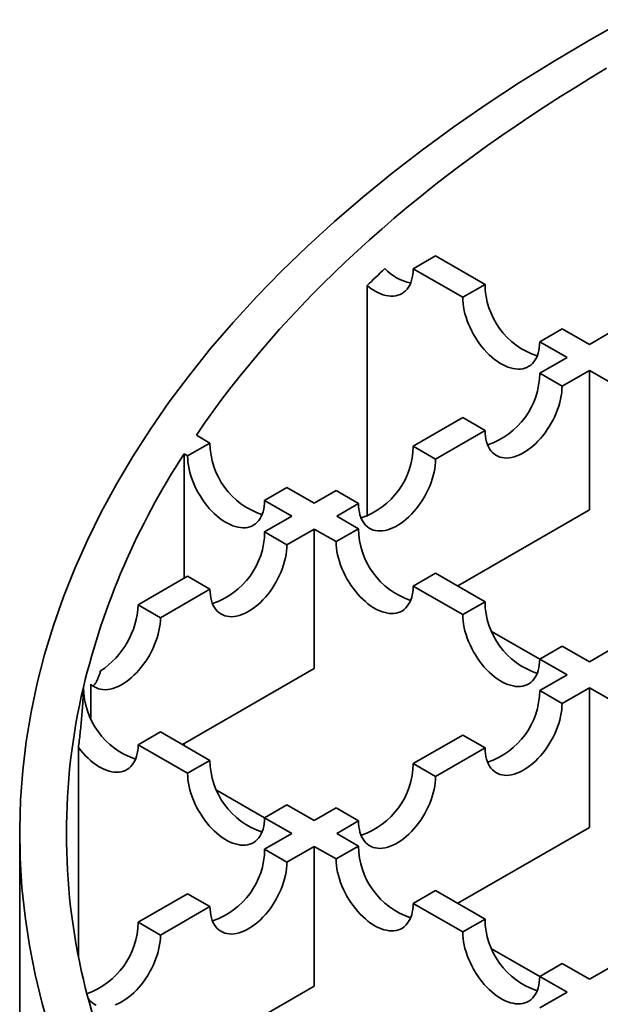
# Model space of a CAD drawing. Units: inches. Extents: x 1.2 to 67.2, y 0.5 to 87.5.
# Drawn here: x 16.1 to 17.1, y 46.7 to 48.3 of the extents above; entities that cross this region are included whole.
import ezdxf

# ---------------------------------------------------------------- set-up
doc = ezdxf.new("R2010")
doc.units = ezdxf.units.IN
doc.header["$LTSCALE"] = 8
doc.header["$MEASUREMENT"] = 0

msp = doc.modelspace()

# ---------------------------------------------------------------- linework, layer by layer
at = {"color": 7, "linetype": 'Continuous', "lineweight": 35}
for p, q in [((16.766775, 47.9015458), (16.8044873, 47.9233167)), ((16.8044873, 47.9233167), (16.8880039, 47.8751036)), ((16.8502915, 47.8533327), (16.766775, 47.9015458)), ((16.6889453, 47.8729532), (16.6889453, 47.4834396)), ((16.8502915, 47.8533327), (16.8880039, 47.8751036)), ((16.9802062, 47.7783346), (17.0179185, 47.8001055)), ((17.0179185, 47.8001055), (17.0640234, 47.7734897)), ((17.0640234, 47.7734897), (17.100844, 47.7947458)), ((17.0263111, 47.7517188), (16.9802062, 47.7783346)), ((16.980209, 47.7251047), (17.0263111, 47.7517188)), ((16.980209, 47.7251047), (17.0179213, 47.7033338)), ((17.0640234, 47.729948), (17.0179213, 47.7033338)), ((17.0640234, 47.4942399), (17.0640234, 47.729948)), ((17.1008411, 47.7086935), (17.0640234, 47.729948)), ((16.7667778, 47.6018935), (16.8502943, 47.6501065)), ((16.8502943, 47.6501065), (16.8880066, 47.6283357)), ((16.4011194, 47.6204762), (16.424024, 47.6072537)), ((16.8880066, 47.6283357), (16.8044901, 47.5801226)), ((16.3863117, 47.5854828), (16.424024, 47.6072537)), ((16.7667778, 47.6018935), (16.8044901, 47.5801226)), ((16.3863117, 47.5854828), (16.3803521, 47.5889232)), ((16.3803521, 47.5889232), (16.3803521, 47.3788147)), ((16.5162263, 47.5104847), (16.5539386, 47.5322556)), ((16.5539386, 47.5322556), (16.6000435, 47.5056398)), ((16.6000435, 47.5056398), (16.6368632, 47.5268954)), ((16.6368632, 47.5268954), (16.6745755, 47.5051245)), ((16.5623312, 47.4838689), (16.5162263, 47.5104847)), ((16.6745755, 47.5051245), (16.6377558, 47.4838689)), ((17.0640234, 47.4942399), (16.8419071, 47.3660149)), ((16.5162282, 47.4572542), (16.5623312, 47.4838689)), ((16.6377558, 47.4838689), (16.6745736, 47.4626145)), ((16.5162282, 47.4572542), (16.5539405, 47.4354834)), ((16.6000435, 47.4620981), (16.5539405, 47.4354834)), ((16.6000435, 47.22639), (16.6000435, 47.4620981)), ((16.6368613, 47.4408436), (16.6000435, 47.4620981)), ((16.6368613, 47.4408436), (16.6745736, 47.4626145)), ((16.7667759, 47.3658455), (16.8044882, 47.3876164)), ((16.8044882, 47.3876164), (16.8880048, 47.3394033)), ((16.302797, 47.3340431), (16.3863135, 47.3822561)), ((16.3863135, 47.3822561), (16.4240258, 47.3604853)), ((16.4240258, 47.3604853), (16.3405093, 47.3122722)), ((16.8502925, 47.3176324), (16.7667759, 47.3658455)), ((16.8502925, 47.3176324), (16.8880048, 47.3394033)), ((16.302797, 47.3340431), (16.3405093, 47.3122722)), ((16.9802071, 47.2425472), (16.9001227, 47.2887789)), ((16.9802071, 47.2426343), (17.0179194, 47.2644052)), ((17.0179194, 47.2644052), (17.0640233, 47.2377899)), ((17.0640233, 47.2377899), (17.100843, 47.2590455)), ((17.026311, 47.2160191), (16.9802071, 47.2426343)), ((16.6000435, 47.22639), (16.3779272, 47.098165)), ((16.980208, 47.1894044), (17.026311, 47.2160191)), ((16.2104268, 47.1946683), (16.2105937, 47.1947646)), ((16.2104665, 47.1948381), (16.2105937, 47.1947646)), ((16.2232663, 47.2000798), (16.2232663, 47.142938)), ((16.980208, 47.1894044), (17.0179204, 47.1676334)), ((17.0640235, 47.1942482), (17.0179204, 47.1676334)), ((17.0640235, 46.95854), (17.0640235, 47.1942482)), ((17.1008422, 47.1729931), (17.0640235, 47.1942482)), ((16.3027959, 47.0979956), (16.3405084, 47.1197665)), ((16.3405084, 47.1197665), (16.4240249, 47.0715534)), ((16.7667769, 47.0661932), (16.8502934, 47.1144063)), ((16.8502934, 47.1144063), (16.8880058, 47.0926353)), ((16.202151, 47.0934212), (16.202151, 46.7402416)), ((16.3863125, 47.0497825), (16.3027959, 47.0979956)), ((16.3803521, 47.0995649), (16.3803521, 47.0967652)), ((16.8880058, 47.0926353), (16.8044893, 47.0444223)), ((16.3863125, 47.0497825), (16.4240249, 47.0715534)), ((16.7667769, 47.0661932), (16.8044893, 47.0444223)), ((16.5162273, 46.9746973), (16.4361429, 47.020929)), ((16.5162271, 46.9747844), (16.5539396, 46.9965553)), ((16.5539396, 46.9965553), (16.6000435, 46.9699401)), ((16.6000435, 46.9699401), (16.6368622, 46.9911951)), ((16.6368622, 46.9911951), (16.6745747, 46.9694242)), ((16.562331, 46.9481691), (16.5162271, 46.9747844)), ((16.6745747, 46.9694242), (16.6377559, 46.9481691)), ((17.0640235, 46.95854), (16.8419072, 46.8303151)), ((16.1030897, 46.9481691), (16.1030897, 46.4123823)), ((16.5162271, 46.9215539), (16.562331, 46.9481691)), ((16.6377559, 46.9481691), (16.6745747, 46.9269141)), ((16.5162271, 46.9215539), (16.5539396, 46.899783)), ((16.6000435, 46.9263982), (16.5539396, 46.899783)), ((16.6000435, 46.6906901), (16.6000435, 46.9263982)), ((16.6368622, 46.9051432), (16.6000435, 46.9263982)), ((16.6368622, 46.9051432), (16.6745747, 46.9269141)), ((16.3027959, 46.7983427), (16.3863125, 46.8465558)), ((16.3863125, 46.8465558), (16.4240249, 46.8247849)), ((16.7667769, 46.8301451), (16.8044893, 46.851916)), ((16.8044893, 46.851916), (16.8880058, 46.803703)), ((16.4240249, 46.8247849), (16.3405084, 46.7765718)), ((16.8502934, 46.781932), (16.7667769, 46.8301451)), ((16.8502934, 46.781932), (16.8880058, 46.803703)), ((16.3027959, 46.7983427), (16.3405084, 46.7765718)), ((16.9802081, 46.7068469), (16.9001238, 46.7530786)), ((16.980208, 46.7069339), (17.0179204, 46.7287049)), ((17.0179204, 46.7287049), (17.0640235, 46.7020901)), ((17.0640235, 46.7020901), (17.1008422, 46.7233452)), ((17.026311, 46.6803192), (16.980208, 46.7069339)), ((16.2104268, 46.70167), (16.2105937, 46.7015737)), ((16.2105937, 46.7015737), (16.2104665, 46.7015002)), ((16.2105937, 46.7015737), (16.2105961, 46.7009454)), ((16.6000435, 46.6906901), (16.3779274, 46.5624652)), ((16.9802071, 46.653704), (17.026311, 46.6803192))]:
    msp.add_line(p, q, dxfattribs=at)
at = {"color": 7, "linetype": 'Continuous', "lineweight": 35, "flags": 128}
for points in [[(17.1252238, 48.3218406), (17.0640235, 48.2874186), (17.0043964, 48.2520884), (16.9463835, 48.2158736), (16.8900237, 48.1787991), (16.8353557, 48.1408898), (16.7824162, 48.1021716), (16.7312413, 48.0626705), (16.6818656, 48.0224136), (16.6343227, 47.981428), (16.5886447, 47.9397417), (16.5448628, 47.8973826), (16.5030065, 47.8543798), (16.4631041, 47.8107625), (16.4251831, 47.7665599), (16.3892687, 47.7218023), (16.3553856, 47.6765199), (16.3235566, 47.6307435), (16.2938036, 47.5845042), (16.2661465, 47.5378332), (16.2406039, 47.4907622), (16.2171934, 47.4433233), (16.195931, 47.3955486), (16.1768309, 47.3474703), (16.1599059, 47.2991213), (16.1451678, 47.2505341), (16.1326265, 47.2017419), (16.1222904, 47.1527777), (16.1141667, 47.1036747), (16.1082606, 47.0544662), (16.1045766, 47.0051857), (16.1031167, 46.9558663), (16.1038822, 46.9065419), (16.1068723, 46.8572457), (16.1120852, 46.8080111), (16.1195174, 46.7588716), (16.1291636, 46.7098606), (16.1410176, 46.6610111), (16.1550712, 46.6123565)], [(17.093131, 48.239756), (17.0668802, 48.2240553), (17.0409524, 48.2081769), (17.015351, 48.1921228), (16.9900796, 48.1758955), (16.9651418, 48.159497), (16.9405411, 48.1429298), (16.9162809, 48.1261961), (16.8923646, 48.1092981), (16.8687953, 48.0922385), (16.8455766, 48.0750194), (16.8227116, 48.0576433), (16.8002035, 48.0401125), (16.7780555, 48.0224296), (16.7562706, 48.004597), (16.7348519, 47.9866172), (16.7138022, 47.9684927), (16.6931247, 47.950226), (16.6728221, 47.9318197), (16.6528973, 47.9132762), (16.633353, 47.8945984), (16.6141921, 47.8757886), (16.5954172, 47.8568496), (16.5770308, 47.8377839), (16.5590354, 47.8185943), (16.5414337, 47.7992834), (16.5242282, 47.7798539), (16.5074212, 47.7603084), (16.4910149, 47.7406499), (16.4750119, 47.7208808), (16.4594141, 47.7010042), (16.444224, 47.6810226), (16.4294434, 47.6609389), (16.4150744, 47.6407559), (16.4011194, 47.6204762)], [(16.6889453, 47.8729532), (16.6934823, 47.8694666), (16.6980611, 47.8663287), (16.7026587, 47.8635553), (16.7072519, 47.8611604), (16.7118181, 47.8591557), (16.7163341, 47.8575515), (16.7207774, 47.8563557), (16.7251256, 47.8555743), (16.7293571, 47.8552113), (16.7334505, 47.8552685), (16.7373853, 47.8557457), (16.7411419, 47.8566403), (16.7447012, 47.857948), (16.7480457, 47.8596621), (16.7511586, 47.8617741), (16.7540242, 47.8642733), (16.7566279, 47.8671475), (16.7589571, 47.8703819), (16.7609998, 47.8739604), (16.762746, 47.8778652), (16.7641867, 47.8820766), (16.7653148, 47.8865736), (16.7661246, 47.8913335), (16.7666122, 47.8963326), (16.766775, 47.9015458)], [(16.8502915, 47.8533327), (16.8504497, 47.8480089), (16.8509237, 47.8425283), (16.851711, 47.8369178), (16.8528079, 47.8312044), (16.8542089, 47.8254162), (16.8559074, 47.8195813), (16.857895, 47.8137281), (16.8601619, 47.8078853), (16.8626973, 47.802081), (16.8654886, 47.7963439), (16.8685225, 47.7907016), (16.8717839, 47.7851819), (16.8752572, 47.7798114), (16.8789253, 47.7746165), (16.8827702, 47.7696224), (16.8867735, 47.7648533), (16.8909154, 47.7603327), (16.895176, 47.7560824), (16.8995342, 47.7521233), (16.9039692, 47.7484745), (16.908459, 47.7451539), (16.9129819, 47.7421777), (16.9175159, 47.7395603), (16.9220388, 47.7373145), (16.9265285, 47.7354513), (16.9309635, 47.7339796), (16.9353218, 47.7329067), (16.9395823, 47.7322379), (16.9437242, 47.7319763), (16.9477275, 47.7321233), (16.9515726, 47.7326781), (16.9552405, 47.733638), (16.9587138, 47.7349984), (16.9619753, 47.7367525), (16.9650091, 47.738892), (16.9678005, 47.7414063), (16.9703358, 47.7442832), (16.9726027, 47.7475088), (16.9745903, 47.7510671), (16.9762888, 47.754941), (16.9776898, 47.7591116), (16.9787867, 47.7635585), (16.979574, 47.7682601), (16.980048, 47.7731935), (16.9802062, 47.7783346)], [(16.8880066, 47.6283357), (16.8881649, 47.6231946), (16.8886388, 47.6182612), (16.8894261, 47.6135596), (16.890523, 47.6091127), (16.8919241, 47.6049421), (16.8936225, 47.6010682), (16.8956101, 47.5975098), (16.8978771, 47.5942843), (16.9004124, 47.5914074), (16.9032038, 47.5888931), (16.9062376, 47.5867536), (16.909499, 47.5849995), (16.9129723, 47.5836391), (16.9166403, 47.5826792), (16.9204853, 47.5821244), (16.9244886, 47.5819774), (16.9286305, 47.582239), (16.932891, 47.5829078), (16.9372494, 47.5839807), (16.9416843, 47.5854524), (16.9461741, 47.5873156), (16.950697, 47.5895614), (16.9552309, 47.5921788), (16.9597538, 47.5951551), (16.9642437, 47.5984757), (16.9686786, 47.6021244), (16.9730369, 47.6060836), (16.9772974, 47.6103338), (16.9814394, 47.6148544), (16.9854426, 47.6196235), (16.9892876, 47.6246176), (16.9929557, 47.6298125), (16.9964289, 47.635183), (16.9996904, 47.6407028), (17.0027242, 47.646345), (17.0055156, 47.6520822), (17.0080509, 47.6578864), (17.0103179, 47.6637293), (17.0123055, 47.6695824), (17.0140039, 47.6754173), (17.015405, 47.6812055), (17.0165018, 47.6869188), (17.0172891, 47.6925295), (17.0177631, 47.69801), (17.0179213, 47.7033338)], [(16.3863117, 47.5854828), (16.3864699, 47.5801591), (16.3869439, 47.5746785), (16.3877311, 47.5690679), (16.388828, 47.5633545), (16.3902291, 47.5575663), (16.3919275, 47.5517314), (16.3939151, 47.5458783), (16.396182, 47.5400354), (16.3987175, 47.5342312), (16.4015087, 47.5284941), (16.4045427, 47.5228518), (16.4078041, 47.517332), (16.4112773, 47.5119615), (16.4149454, 47.5067666), (16.4187903, 47.5017725), (16.4227936, 47.4970035), (16.4269355, 47.4924828), (16.4311961, 47.4882325), (16.4355543, 47.4842735), (16.4399893, 47.4806247), (16.4444792, 47.4773041), (16.4490021, 47.4743278), (16.453536, 47.4717104), (16.4580589, 47.4694646), (16.4625487, 47.4676014), (16.4669836, 47.4661297), (16.471342, 47.4650568), (16.4756024, 47.464388), (16.4797444, 47.4641265), (16.4837476, 47.4642734), (16.4875927, 47.4648282), (16.4912606, 47.4657882), (16.4947339, 47.4671485), (16.4979954, 47.4689026), (16.5010292, 47.4710421), (16.5038206, 47.4735564), (16.5063559, 47.4764334), (16.5086229, 47.4796589), (16.5106104, 47.4832172), (16.5123089, 47.4870912), (16.5137099, 47.4912617), (16.5148069, 47.4957086), (16.5155941, 47.5004103), (16.5160681, 47.5053436), (16.5162263, 47.5104847)], [(16.6745755, 47.5051245), (16.6747337, 47.4999834), (16.6752076, 47.49505), (16.6759949, 47.4903484), (16.6770918, 47.4859015), (16.6784929, 47.4817309), (16.6801914, 47.477857), (16.6821789, 47.4742986), (16.6844459, 47.4710731), (16.6869812, 47.4681962), (16.6897726, 47.4656819), (16.6928064, 47.4635425), (16.6960679, 47.4617882), (16.6995411, 47.4604279), (16.7032091, 47.459468), (16.7070542, 47.4589132), (16.7110574, 47.4587662), (16.7151994, 47.4590278), (16.7194599, 47.4596967), (16.7238182, 47.4607695), (16.7282531, 47.4622412), (16.7327429, 47.4641045), (16.7372658, 47.4663503), (16.7417998, 47.4689677), (16.7463227, 47.4719439), (16.7508125, 47.4752645), (16.7552474, 47.4789132), (16.7596057, 47.4828724), (16.7638663, 47.4871226), (16.7680082, 47.4916432), (16.7720115, 47.4964123), (16.7758565, 47.5014064), (16.7795245, 47.5066013), (16.7829977, 47.5119718), (16.7862592, 47.5174916), (16.789293, 47.5231338), (16.7920844, 47.528871), (16.7946197, 47.5346751), (16.7968867, 47.540518), (16.7988743, 47.5463712), (16.8005727, 47.5522061), (16.8019738, 47.5579943), (16.8030707, 47.5637077), (16.8038579, 47.5693182), (16.8043319, 47.5747988), (16.8044901, 47.5801226)], [(16.4240258, 47.3604853), (16.4241841, 47.3553442), (16.424658, 47.3504108), (16.4254453, 47.3457092), (16.4265421, 47.3412623), (16.4279432, 47.3370917), (16.4296417, 47.3332178), (16.4316292, 47.3296594), (16.4338962, 47.3264339), (16.4364316, 47.323557), (16.439223, 47.3210427), (16.4422568, 47.3189032), (16.4455182, 47.317149), (16.4489914, 47.3157887), (16.4526595, 47.3148288), (16.4565045, 47.314274), (16.4605078, 47.314127), (16.4646497, 47.3143886), (16.4689102, 47.3150574), (16.4732686, 47.3161303), (16.4777034, 47.3176019), (16.4821933, 47.3194652), (16.4867162, 47.321711), (16.4912501, 47.3243284), (16.495773, 47.3273046), (16.5002629, 47.3306252), (16.5046977, 47.334274), (16.5090561, 47.3382331), (16.5133166, 47.3424834), (16.5174585, 47.347004), (16.5214618, 47.351773), (16.5253068, 47.3567672), (16.5289749, 47.3619621), (16.5324481, 47.3673326), (16.5357095, 47.3728523), (16.5387433, 47.3784946), (16.5415347, 47.3842317), (16.5440701, 47.3900359), (16.5463371, 47.3958788), (16.5483246, 47.401732), (16.5500231, 47.4075669), (16.5514242, 47.4133551), (16.552521, 47.4190684), (16.5533083, 47.424679), (16.5537822, 47.4301596), (16.5539405, 47.4354834)], [(16.6368613, 47.4408436), (16.6370196, 47.4355198), (16.6374935, 47.4300393), (16.6382808, 47.4244286), (16.6393776, 47.4187153), (16.6407788, 47.4129271), (16.6424771, 47.4070922), (16.6444647, 47.4012391), (16.6467318, 47.3953961), (16.6492671, 47.389592), (16.6520585, 47.3838548), (16.6550923, 47.3782126), (16.6583537, 47.3726928), (16.6618269, 47.3673223), (16.665495, 47.3621274), (16.6693399, 47.3571333), (16.6733432, 47.3523642), (16.6774851, 47.3478436), (16.6817457, 47.3435933), (16.6861041, 47.3396342), (16.6905389, 47.3359855), (16.6950288, 47.3326649), (16.6995517, 47.3296886), (16.7040856, 47.3270712), (16.7086085, 47.3248254), (16.7130984, 47.3229621), (16.7175332, 47.3214905), (16.7218916, 47.3204176), (16.726152, 47.3197488), (16.7302941, 47.3194872), (16.7342972, 47.3196342), (16.7381423, 47.320189), (16.7418104, 47.3211489), (16.7452836, 47.3225092), (16.748545, 47.3242634), (16.7515788, 47.3264029), (16.7543702, 47.3289172), (16.7569055, 47.3317941), (16.7591726, 47.3350196), (16.76116, 47.338578), (16.7628585, 47.3424519), (16.7642597, 47.3466225), (16.7653565, 47.3510694), (16.7661438, 47.355771), (16.7666177, 47.3607044), (16.7667759, 47.3658455)], [(16.2232663, 47.2000798), (16.2260743, 47.1976085), (16.2291219, 47.195511), (16.2323946, 47.1937977), (16.2358763, 47.1924766), (16.2395503, 47.1915542), (16.2433987, 47.1910351), (16.247403, 47.1909217), (16.2515435, 47.1912145), (16.2558004, 47.1919122), (16.2601531, 47.1930114), (16.2645803, 47.1945067), (16.2690606, 47.1963909), (16.2735725, 47.1986549), (16.2780938, 47.2012877), (16.282603, 47.2042765), (16.287078, 47.2076069), (16.291497, 47.2112627), (16.2958388, 47.2152262), (16.3000824, 47.2194782), (16.304207, 47.2239981), (16.3081929, 47.2287641), (16.3120207, 47.233753), (16.3156717, 47.2389406), (16.3191282, 47.2443017), (16.3223737, 47.2498106), (16.3253925, 47.2554404), (16.3281696, 47.2611639), (16.3306918, 47.2669533), (16.332947, 47.2727806), (16.3349239, 47.2786175), (16.3366132, 47.2844359), (16.3380067, 47.2902073), (16.3390977, 47.2959041), (16.3398806, 47.3014984), (16.340352, 47.3069633), (16.3405093, 47.3122722)], [(16.8502925, 47.3176324), (16.8504508, 47.3123086), (16.8509247, 47.306828), (16.851712, 47.3012174), (16.8528088, 47.2955041), (16.8542099, 47.2897159), (16.8559083, 47.283881), (16.8578959, 47.2780278), (16.8601628, 47.272185), (16.8626983, 47.2663808), (16.8654897, 47.2606436), (16.8685235, 47.2550014), (16.8717849, 47.2494816), (16.8752581, 47.2441111), (16.8789262, 47.2389162), (16.8827711, 47.2339221), (16.8867744, 47.229153), (16.8909163, 47.2246324), (16.8951769, 47.2203821), (16.8995353, 47.216423), (16.9039701, 47.2127742), (16.90846, 47.2094536), (16.9129829, 47.2064774), (16.9175168, 47.20386), (16.9220397, 47.2016142), (16.9265296, 47.1997509), (16.9309644, 47.1982793), (16.9353228, 47.1972064), (16.9395832, 47.1965376), (16.9437252, 47.196276), (16.9477284, 47.196423), (16.9515735, 47.1969778), (16.9552416, 47.1979377), (16.9587147, 47.1992981), (16.9619762, 47.2010522), (16.96501, 47.2031917), (16.9678014, 47.205706), (16.9703367, 47.2085829), (16.9726038, 47.2118084), (16.9745912, 47.2153668), (16.9762897, 47.2192407), (16.9776909, 47.2234113), (16.9787877, 47.2278582), (16.979575, 47.2325598), (16.9800489, 47.2374932), (16.9802071, 47.2426343)], [(16.8880058, 47.0926353), (16.8881641, 47.0874942), (16.8886379, 47.0825608), (16.8894253, 47.0778593), (16.8905221, 47.0734123), (16.8919232, 47.0692418), (16.8936217, 47.0653678), (16.8956092, 47.0618095), (16.8978762, 47.058584), (16.9004115, 47.0557071), (16.9032029, 47.0531928), (16.9062367, 47.0510533), (16.9094982, 47.0492991), (16.9129714, 47.0479387), (16.9166395, 47.0469788), (16.9204845, 47.046424), (16.9244877, 47.0462771), (16.9286297, 47.0465386), (16.9328902, 47.0472075), (16.9372486, 47.0482804), (16.9416834, 47.049752), (16.9461732, 47.0516153), (16.9506961, 47.0538611), (16.9552301, 47.0564785), (16.959753, 47.0594547), (16.9642429, 47.0627753), (16.9686777, 47.066424), (16.973036, 47.0703832), (16.9772966, 47.0746334), (16.9814385, 47.0791541), (16.9854418, 47.0839231), (16.9892868, 47.0889172), (16.9929549, 47.0941122), (16.996428, 47.0994826), (16.9996895, 47.1050024), (17.0027233, 47.1106446), (17.0055147, 47.1163818), (17.0080501, 47.122186), (17.0103171, 47.1280289), (17.0123046, 47.133882), (17.014003, 47.1397169), (17.0154041, 47.1455052), (17.016501, 47.1512185), (17.0172883, 47.1568291), (17.0177622, 47.1623096), (17.0179204, 47.1676334)], [(16.202151, 47.0934212), (16.2060025, 47.0884896), (16.2100075, 47.0837846), (16.2141465, 47.0793288), (16.2183998, 47.0751437), (16.2227466, 47.0712494), (16.2271664, 47.0676646), (16.2316374, 47.0644068), (16.2361384, 47.0614916), (16.2406476, 47.0589329), (16.2451431, 47.0567433), (16.2496036, 47.0549331), (16.2540074, 47.0535112), (16.2583331, 47.0524844), (16.2625602, 47.0518575), (16.266668, 47.0516339), (16.270637, 47.0518143), (16.2744479, 47.0523979), (16.2780824, 47.053382), (16.281523, 47.0547618), (16.284753, 47.0565307), (16.2877569, 47.0586801), (16.2905204, 47.0611997), (16.2930298, 47.0640773), (16.2952734, 47.0672991), (16.2972401, 47.0708496), (16.2989206, 47.0747115), (16.3003068, 47.0788664), (16.3013919, 47.0832942), (16.3021706, 47.0879735), (16.3026395, 47.0928818), (16.3027959, 47.0979956)], [(16.3863125, 47.0497825), (16.3864708, 47.0444586), (16.3869447, 47.0389781), (16.3877321, 47.0333675), (16.3888289, 47.0276542), (16.3902299, 47.021866), (16.3919284, 47.0160311), (16.3939159, 47.0101779), (16.3961829, 47.004335), (16.3987183, 46.9985308), (16.4015097, 46.9927936), (16.4045435, 46.9871514), (16.4078049, 46.9816317), (16.4112782, 46.9762612), (16.4149462, 46.9710662), (16.4187912, 46.9660721), (16.4227944, 46.9613031), (16.4269364, 46.9567825), (16.431197, 46.9525322), (16.4355553, 46.948573), (16.4399901, 46.9449243), (16.44448, 46.9416037), (16.4490029, 46.9386275), (16.4535369, 46.9360101), (16.4580598, 46.9337643), (16.4625496, 46.931901), (16.4669844, 46.9304294), (16.4713428, 46.9293565), (16.4756033, 46.9286877), (16.4797452, 46.9284261), (16.4837485, 46.9285731), (16.4875935, 46.9291278), (16.4912616, 46.9300877), (16.4947347, 46.9314482), (16.4979963, 46.9332023), (16.5010301, 46.9353418), (16.5038215, 46.9378561), (16.5063568, 46.940733), (16.5086238, 46.9439585), (16.5106113, 46.9475169), (16.5123097, 46.9513908), (16.5137109, 46.9555613), (16.5148077, 46.9600083), (16.5155951, 46.9647098), (16.5160689, 46.9696432), (16.5162271, 46.9747844)], [(16.6745747, 46.9694242), (16.6747329, 46.964283), (16.6752068, 46.9593496), (16.6759941, 46.9546481), (16.6770909, 46.9502011), (16.6784921, 46.9460306), (16.6801905, 46.9421567), (16.682178, 46.9385982), (16.684445, 46.9353728), (16.6869804, 46.9324958), (16.6897717, 46.9299815), (16.6928055, 46.9278421), (16.696067, 46.9260879), (16.6995402, 46.9247275), (16.7032083, 46.9237676), (16.7070533, 46.9232129), (16.7110566, 46.9230659), (16.7151986, 46.9233275), (16.719459, 46.9239963), (16.7238174, 46.9250692), (16.7282522, 46.9265408), (16.732742, 46.9284041), (16.7372649, 46.9306499), (16.7417989, 46.9332673), (16.7463218, 46.9362435), (16.7508117, 46.9395641), (16.7552465, 46.9432128), (16.7596048, 46.947172), (16.7638654, 46.9514223), (16.7680074, 46.9559429), (16.7720106, 46.9607119), (16.7758556, 46.965706), (16.7795237, 46.970901), (16.7829969, 46.9762714), (16.7862583, 46.9817912), (16.7892921, 46.9874334), (16.7920835, 46.9931706), (16.7946188, 46.9989748), (16.7968859, 47.0048177), (16.7988735, 47.0106709), (16.8005719, 47.0165058), (16.8019729, 47.022294), (16.8030698, 47.0280073), (16.8038571, 47.0336179), (16.804331, 47.0390984), (16.8044893, 47.0444223)], [(16.6368622, 46.9051432), (16.6370204, 46.8998194), (16.6374943, 46.8943389), (16.6382817, 46.8887283), (16.6393785, 46.883015), (16.6407796, 46.8772267), (16.6424781, 46.8713918), (16.6444655, 46.8655387), (16.6467326, 46.8596958), (16.6492679, 46.8538916), (16.6520593, 46.8481544), (16.6550931, 46.8425122), (16.6583545, 46.8369925), (16.6618278, 46.831622), (16.6654958, 46.826427), (16.6693409, 46.8214328), (16.6733442, 46.8166638), (16.6774861, 46.8121432), (16.6817466, 46.807893), (16.6861049, 46.8039338), (16.6905397, 46.8002851), (16.6950296, 46.7969645), (16.6995525, 46.7939883), (16.7040865, 46.7913709), (16.7086094, 46.7891251), (16.7130992, 46.7872618), (16.7175341, 46.7857902), (16.7218924, 46.7847173), (16.726153, 46.7840484), (16.7302949, 46.7837868), (16.7342982, 46.7839338), (16.7381431, 46.7844886), (16.7418112, 46.7854485), (16.7452845, 46.7868089), (16.7485459, 46.7885631), (16.7515797, 46.7907026), (16.7543711, 46.7932169), (16.7569064, 46.7960938), (16.7591734, 46.7993193), (16.761161, 46.8028776), (16.7628595, 46.8067515), (16.7642605, 46.8109221), (16.7653573, 46.8153691), (16.7661447, 46.8200706), (16.7666185, 46.825004), (16.7667769, 46.8301451)], [(16.4240249, 46.8247849), (16.4241833, 46.8196438), (16.4246571, 46.8147104), (16.4254445, 46.8100088), (16.4265413, 46.8055619), (16.4279423, 46.8013913), (16.4296408, 46.7975174), (16.4316284, 46.793959), (16.4338953, 46.7907335), (16.4364307, 46.7878566), (16.4392221, 46.7853423), (16.4422559, 46.7832029), (16.4455173, 46.7814487), (16.4489906, 46.7800883), (16.4526587, 46.7791284), (16.4565036, 46.7785736), (16.4605069, 46.7784266), (16.4646488, 46.7786882), (16.4689094, 46.7793571), (16.4732678, 46.78043), (16.4777026, 46.7819016), (16.4821924, 46.7837649), (16.4867153, 46.7860107), (16.4912493, 46.7886281), (16.4957722, 46.7916043), (16.5002621, 46.7949249), (16.5046969, 46.7985736), (16.5090552, 46.8025328), (16.5133157, 46.806783), (16.5174577, 46.8113036), (16.5214609, 46.8160726), (16.525306, 46.8210668), (16.5289741, 46.8262618), (16.5324472, 46.8316322), (16.5357087, 46.837152), (16.5387425, 46.8427942), (16.5415339, 46.8485314), (16.5440692, 46.8543355), (16.5463363, 46.8601785), (16.5483237, 46.8660316), (16.5500222, 46.8718665), (16.5514233, 46.8776548), (16.5525202, 46.8833681), (16.5533075, 46.8889787), (16.5537814, 46.8944592), (16.5539396, 46.899783)], [(16.2642714, 46.6586904), (16.2687612, 46.6605536), (16.2732841, 46.6627994), (16.2778181, 46.6654169), (16.282341, 46.6683931), (16.2868309, 46.6717137), (16.2912657, 46.6753624), (16.295624, 46.6793216), (16.2998845, 46.6835718), (16.3040266, 46.6880925), (16.3080297, 46.6928614), (16.3118748, 46.6978556), (16.3155429, 46.7030506), (16.3190161, 46.708421), (16.3222775, 46.7139408), (16.3253113, 46.719583), (16.3281027, 46.7253202), (16.330638, 46.7311243), (16.3329051, 46.7369673), (16.3348925, 46.7428204), (16.336591, 46.7486553), (16.3379921, 46.7544436), (16.339089, 46.7601569), (16.3398763, 46.7657675), (16.3403502, 46.771248), (16.3405084, 46.7765718)], [(16.8502934, 46.781932), (16.8504516, 46.7766082), (16.8509255, 46.7711277), (16.8517129, 46.7655171), (16.8528097, 46.7598038), (16.8542108, 46.7540155), (16.8559092, 46.7481806), (16.8578967, 46.7423275), (16.8601637, 46.7364846), (16.8626991, 46.7306804), (16.8654905, 46.7249432), (16.8685243, 46.719301), (16.8717858, 46.7137812), (16.875259, 46.7084108), (16.878927, 46.7032158), (16.882772, 46.6982217), (16.8867753, 46.6934527), (16.8909172, 46.688932), (16.8951778, 46.6846818), (16.8995361, 46.6807226), (16.9039709, 46.6770739), (16.9084608, 46.6737533), (16.9129837, 46.6707771), (16.9175177, 46.6681597), (16.9220406, 46.6659139), (16.9265304, 46.6640506), (16.9309652, 46.662579), (16.9353236, 46.6615061), (16.9395841, 46.6608372), (16.9437261, 46.6605757), (16.9477293, 46.6607226), (16.9515743, 46.6612774), (16.9552424, 46.6622373), (16.9587156, 46.6635977), (16.9619771, 46.6653519), (16.9650109, 46.6674913), (16.9678023, 46.6700056), (16.9703376, 46.6728825), (16.9726046, 46.676108), (16.9745921, 46.6796664), (16.9762906, 46.6835403), (16.9776917, 46.6877109), (16.9787885, 46.6921579), (16.9795759, 46.6968594), (16.9800497, 46.7017928), (16.980208, 46.7069339)], [(16.2180207, 46.671032), (16.2181972, 46.6707478), (16.2204642, 46.6675224), (16.2229996, 46.6646454), (16.225791, 46.6621311), (16.2288247, 46.6599917), (16.2320862, 46.6582374)]]:
    msp.add_lwpolyline(points, dxfattribs=at)
at = {"color": 7, "linetype": 'Continuous', "lineweight": 35}
for centre, radius, start, end in [((16.7790008, 47.9585215), 0.0827877, 223.3118193, 258.5412144), ((17.0166079, 47.8761972), 0.1286086, 180.4872247, 251.5870787), ((16.8516051, 47.7261982), 0.1286085, 288.4128957, 359.5128133), ((16.552628, 47.6083473), 0.1286086, 180.4872247, 251.5870787), ((16.6381739, 47.6029871), 0.1286086, 288.4129061, 359.5127904), ((17.4403878, 46.8982937), 1.2651659, 146.9151405, 166.4442349), ((16.3876243, 47.4583477), 0.1286085, 288.412871, 359.5128255), ((16.8031776, 47.4637081), 0.1286086, 180.4872247, 251.5870787), ((17.0166088, 47.3404969), 0.1286086, 180.4872247, 251.5870787), ((16.1616681, 47.3404138), 0.1412726, 303.4477849, 357.4153676), ((17.2603939, 46.9481691), 1.0785141, 166.7880223, 193.2119777), ((16.3391977, 47.1958583), 0.1286086, 180.4872247, 251.5870787), ((16.8516042, 47.1904979), 0.1286085, 288.412871, 359.5128255), ((16.5526289, 47.0726471), 0.1286086, 180.4872247, 251.5870787), ((16.6381729, 47.0672868), 0.1286086, 288.4129213, 359.5127753), ((16.3876236, 46.9226473), 0.1286082, 288.4128477, 359.5128985), ((16.8031782, 46.9280075), 0.1286082, 180.4871015, 251.5871523), ((17.0166096, 46.8047965), 0.1286085, 180.4871745, 251.587129), ((16.1732414, 46.799841), 0.1295632, 289.4130903, 359.3374024), ((17.4403878, 46.9980446), 1.2651659, 193.5557651, 213.0848595)]:
    msp.add_arc(centre, radius, start, end, dxfattribs=at)
msp.add_open_spline([(16.7187618, 47.9017318), (16.7087065, 47.8920328), (16.6987679, 47.8824305), (16.6889453, 47.8729532)], degree=3, dxfattribs=at)
for points, knots in [([(16.2395343, 47.2225375), (16.2388686, 47.2205341), (16.2375373, 47.2165274), (16.2355746, 47.2113582), (16.2336494, 47.2068591), (16.2317686, 47.2031445), (16.2299583, 47.2002651), (16.2282269, 47.1984054), (16.2270311, 47.1975171), (16.2264547, 47.1976303), (16.2263858, 47.1976438)], [0, 0, 0, 0, 0.135810124, 0.271618579, 0.411026062, 0.550425394, 0.691949707, 0.833459863, 0.980092437, 1, 1, 1, 1]), ([(16.2104269, 47.1946682), (16.2104269, 47.1909349), (16.2103522, 47.1869736), (16.2100711, 47.1786442), (16.2098609, 47.1742204), (16.2093394, 47.1653066), (16.20903, 47.1608207), (16.2083361, 47.1518004), (16.207951, 47.147268), (16.2067441, 47.1340085), (16.205859, 47.1254433), (16.2040158, 47.1087957), (16.2030816, 47.1009344), (16.2021511, 47.0934212)], [0, 0, 0, 0, 0.125, 0.125, 0.25, 0.25, 0.375, 0.375, 0.5, 0.5, 0.75, 0.75, 1, 1, 1, 1])]:
    msp.add_open_spline(points, degree=3, knots=knots, dxfattribs=at)

doc.saveas('drawing.dxf')
